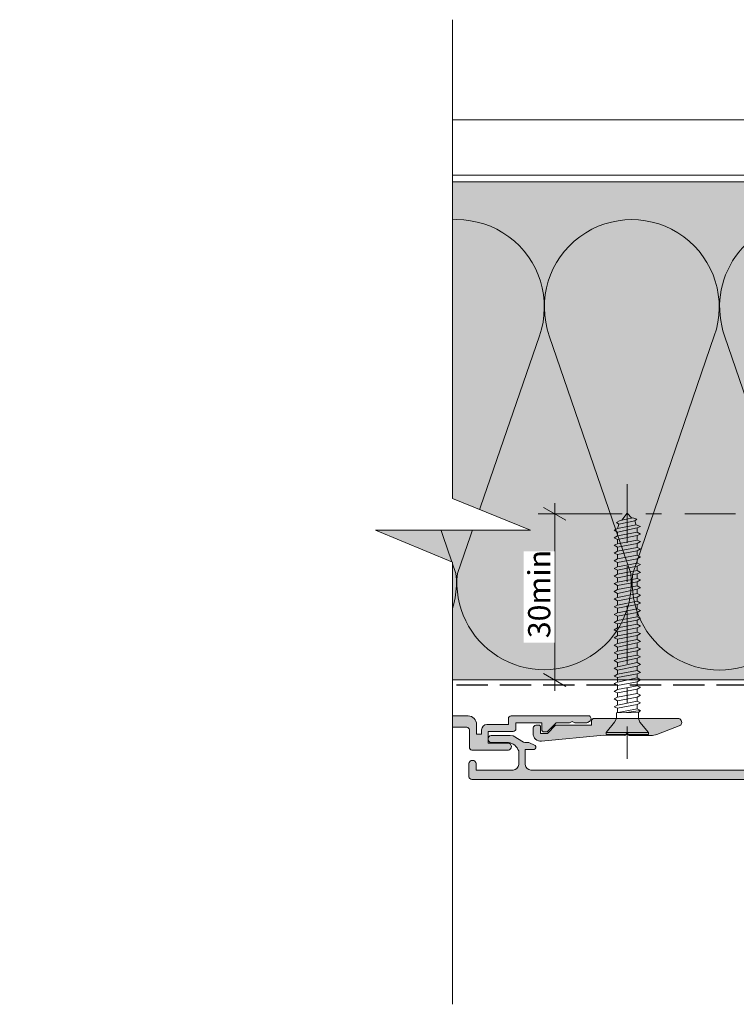
# Model space of a CAD drawing. Units: millimetres. Extents: x -217 to 203, y -228 to 224.
# Drawn here: x -217 to -88, y 16 to 194 of the extents above; entities that cross this region are included whole.
import ezdxf

# ---------------------------------------------------------------- set-up
doc = ezdxf.new("R2010")
doc.units = ezdxf.units.MM
doc.header["$MEASUREMENT"] = 0
doc.set_wipeout_variables(frame=1)
for name, pattern in [('Double Dashed', [21.872221469879157, 10.58333301544189, -4.233333110809326, 2.822222232818604, -4.233333110809337]), ('Hidden Line', [7.824444465637205, 5.644444465637207, -2.179999999999998]), ('Wipeout_Contour', [1000, 0, -1000])]:
    doc.linetypes.add(name, pattern=pattern)
for name, color, linetype, lineweight in [('0_Pen_No__1', 7, 'Continuous', 18), ('0_Pen_No__181', 7, 'Continuous', 5), ('0_Pen_No__183', 7, 'Continuous', 18), ('0_Pen_No__184', 7, 'Continuous', 25), ('0_Pen_No__86', 7, 'Continuous', 25)]:
    doc.layers.add(name, color=color, linetype=linetype, lineweight=lineweight)
for name, color, linetype, lineweight, true_color in [('0_Pen_No__193', 7, 'Continuous', 13, 0xb9b9b9), ('0_Pen_No__195', 7, 'Continuous', 13, 0x8b8b8b), ('0_Pen_No__197', 7, 'Continuous', 13, 0x5c5c5c), ('0_Pen_No__236', 7, 'Continuous', 0, 0xf5f2da)]:
    doc.layers.add(name, color=color, linetype=linetype, lineweight=lineweight, true_color=true_color)
doc.styles.add('GENERATED_STYLE_1', font='arial.ttf')
doc.dimstyles.new('GENERATED_STYLE__1', dxfattribs={"dimtxt": 4, "dimasz": 3.04, "dimexe": 0.18, "dimexo": 0.0625, "dimgap": 0.09, "dimtad": 1, "dimdec": 0, "dimzin": 0, "dimdsep": 46, "dimtxsty": 'GENERATED_STYLE_1', "dimblk": 'ARROWHEAD_2', "dimblk1": 'ARROWHEAD_2', "dimblk2": 'ARROWHEAD_2', "dimcen": 0.09, "dimse1": 1, "dimse2": 1, "dimclrd": 7, "dimclre": 7, "dimclrt": 7, "dimadec": 0, "dimazin": 0, "dimtfac": 1, "dimtdec": 4, "dimtmove": 0, "dimatfit": 3, "dimfxl": 1, "dimtolj": 1, "dimtzin": 0, "dimarcsym": 0})

# ---------------------------------------------------------------- blocks, each defined once
blk = doc.blocks.new('CSK2[1]', base_point=(-111.0238106575725, 60.3356987872454))
at = {"layer": '0_Pen_No__181', "color": 7, "linetype": 'Double Dashed', "lineweight": 5}
blk.add_line((-107.213810583772, 109.9519763618893), (-107.213810583772, 60.3356987872454), dxfattribs=at)
at = {"layer": '0_Pen_No__195', "color": 252, "linetype": 'Continuous', "lineweight": 13, "true_color": 0x8b8b8b}
for p, q in [((-109.1611367927722, 103.076543979089), (-108.4838070860722, 103.4141771638669)), ((-105.8591458868718, 103.3297633601304), (-108.7378116699722, 102.7388942716591)), ((-108.4838070860722, 103.4141771638669), (-106.1978028149719, 103.9206544786656)), ((-107.208706716372, 104.7515248931275), (-108.2298025020721, 103.4985909676034)), ((-106.3671392042719, 103.8362406749291), (-107.208706716372, 104.7515248931275)), ((-106.1978028149719, 103.9206544786656), (-105.5204678247717, 103.6674185749721)), ((-105.5204678247717, 103.6674185749721), (-105.8591458868718, 103.3297633601304)), ((-105.6051360194717, 102.5700666642904), (-105.8591458868718, 103.3297633601304)), ((-108.9918004034722, 101.979197575819), (-109.5844671989723, 101.6415533760093)), ((-109.5844671989723, 101.6415533760093), (-108.9918004034722, 101.3039091760953)), ((-108.7378116699722, 102.7388942716591), (-109.1611367927722, 103.076543979089)), ((-108.7378116699722, 102.7388942716591), (-108.9918004034722, 101.8947837720826)), ((-108.9918004034722, 101.979197575819), (-105.6051360194717, 102.6544804679226)), ((-105.4357996301717, 102.0636058720396), (-108.9918004034722, 101.3039091760953)), ((-105.6051360194717, 102.6544804679226), (-104.8431328345716, 102.3168362681128)), ((-104.8431328345716, 102.3168362681128), (-105.4357996301717, 102.0636058720396)), ((-105.4357996301717, 102.0636058720396), (-105.4357996301717, 101.3039091760953)), ((-109.5844671989723, 100.2909820841819), (-108.9918004034722, 100.6286262839917)), ((-108.9918004034722, 99.9533378843721), (-109.5844671989723, 100.2909820841819)), ((-108.9918004034722, 100.6286262839917), (-105.4357996301717, 101.3039091760953)), ((-108.9918004034722, 101.3039091760953), (-108.9918004034722, 100.6286262839917)), ((-105.4357996301717, 100.7130400877282), (-108.9918004034722, 99.9533378843721)), ((-108.9917951198723, 99.9533378843721), (-108.9917951198723, 99.19364118842779)), ((-108.9917951198723, 99.19364118842779), (-105.4357943465717, 99.86892958815159)), ((-105.4357996301717, 101.3039091760953), (-104.8431328345716, 100.9662649762855)), ((-104.8431328345716, 100.9662649762855), (-105.4357996301717, 100.7130345802122)), ((-105.4357996301717, 99.86892958815159), (-105.4357996301717, 100.7130345802122)), ((-104.8431328345716, 99.61569368445812), (-105.4357996301717, 99.86892958815159)), ((-104.8431275510717, 99.61569919197409), (-105.4357943465717, 99.2780549921643)), ((-109.5844671989723, 98.94042180738644), (-108.9918004034722, 99.19364118842779)), ((-108.9918004034722, 98.6027721000607), (-109.5844671989723, 98.94042180738644)), ((-109.5844671989723, 97.50542018927473), (-108.9918004034722, 97.84306989660044)), ((-105.4357996301717, 99.2780549921643), (-108.9918004034722, 98.6027721000607)), ((-108.9918004034722, 98.6027721000607), (-108.9918004034722, 97.84306989660044)), ((-108.9918004034722, 97.84306989660044), (-105.4357996301717, 98.5183527888083)), ((-105.4357996301717, 97.92748370033694), (-108.9918004034722, 97.25219530071743)), ((-105.4357996301717, 99.2780549921643), (-105.4357996301717, 98.51835829632424)), ((-105.4357996301717, 98.5183527888083), (-104.8431381180717, 98.26511688511481)), ((-104.8431381180717, 98.26511688511481), (-105.4357996301717, 97.92748370033694)), ((-105.4357996301717, 97.92748370033694), (-105.4357996301717, 97.16778149698095)), ((-108.9918004034722, 97.25219530071743), (-109.5844671989723, 97.50542018927473)), ((-108.9918004034722, 96.49249860477309), (-109.5844671989723, 96.15484889744738)), ((-108.9918004034722, 95.81721571266951), (-109.5844671989723, 96.15484889744738)), ((-108.9918004034722, 97.25219530071743), (-108.9918004034722, 96.49249860477309)), ((-108.9918004034722, 96.49249860477309), (-105.4357996301717, 97.16778149698095)), ((-105.4357996301717, 96.49249860477309), (-108.9918004034722, 95.81721571266951)), ((-105.4357996301717, 97.16778149698095), (-104.8431381180717, 96.83013178955099)), ((-104.8431381180717, 96.83013178955099), (-105.4357996301717, 96.49249860477309)), ((-105.4357996301717, 96.49249860477309), (-105.4357996301717, 95.73280190893306)), ((-109.5844671989723, 94.71986380188358), (-108.9918004034722, 95.05751350931351)), ((-108.9918004034722, 94.46664442084216), (-109.5844671989723, 94.71986380188358)), ((-108.9918004034722, 95.05751350931351), (-108.9918004034722, 95.81721571266951)), ((-108.9918004034722, 95.05751350931351), (-105.4357996301717, 95.73280190893306)), ((-105.4357996301717, 95.14192731294573), (-108.9918004034722, 94.46664442084216)), ((-108.9918004034722, 93.7069477250021), (-108.9918004034722, 94.46664442084216)), ((-108.9918004034722, 93.7069477250021), (-105.4357996301717, 94.38223061710569)), ((-105.4357996301717, 95.73280190893306), (-104.8431381180717, 95.47956049782783)), ((-104.8431381180717, 95.47956049782783), (-105.4357996301717, 95.14192731294573)), ((-105.4357996301717, 95.14192731294573), (-105.4357996301717, 94.38223061710569)), ((-104.8431381180717, 94.04458090978001), (-105.4357996301717, 94.38223061710569)), ((-108.9918004034722, 93.7069477250021), (-109.5844671989723, 93.36929251005621)), ((-109.5844671989723, 93.36929251005621), (-108.9918004034722, 93.0316593252783)), ((-105.4357996301717, 93.79133949857058), (-108.9918004034722, 93.0316593252783)), ((-108.9918004034722, 93.0316593252783), (-108.9918004034722, 92.27196262943824)), ((-108.9918004034722, 92.27196262943824), (-105.4357996301717, 92.9472455215418)), ((-105.4357996301717, 93.79133949857058), (-104.8431381180717, 94.04458090978001)), ((-105.4357996301717, 93.79133949857058), (-105.4357996301717, 92.9472455215418)), ((-104.8431381180717, 92.69400961795256), (-105.4357996301717, 92.9472455215418)), ((-105.4357996301717, 92.35637643317473), (-104.8431381180717, 92.69400961795256)), ((-109.5844671989723, 92.01872672574476), (-108.9918004034722, 92.27196262943824)), ((-108.9918004034722, 91.68107151090312), (-109.5844671989723, 92.01872672574476)), ((-109.5844671989723, 90.58374163028515), (-108.9918004034722, 90.92139133761087)), ((-105.4357996301717, 92.35637643317473), (-108.9918004034722, 91.68107151090312)), ((-108.9918004034722, 90.92139133761087), (-108.9918004034722, 91.68107151090312)), ((-108.9918004034722, 90.92139133761087), (-105.4357996301717, 91.59667973723042)), ((-105.4357996301717, 91.00578861879951), (-108.9918004034722, 90.24610844550728)), ((-105.4357996301717, 92.35637643317473), (-105.4357996301717, 91.59667973723042)), ((-104.8431381180717, 91.2590245223888), (-105.4357996301717, 91.59667973723042)), ((-105.4357996301717, 91.00578861879951), (-104.8431381180717, 91.2590245223888)), ((-105.4357996301717, 90.24610844550728), (-105.4357996301717, 91.00578861879951)), ((-108.9918004034722, 90.24610844550728), (-109.5844671989723, 90.58374163028515)), ((-109.5844671989723, 89.23317033845778), (-108.9918004034722, 89.48641174956299)), ((-108.9918004034722, 88.89552063102781), (-109.5844671989723, 89.23317033845778)), ((-108.9918004034722, 89.48641174956299), (-105.4357996301717, 90.24610844550728)), ((-108.9918004034722, 90.24610844550728), (-108.9918004034722, 89.48641174956299)), ((-105.4357996301717, 89.57080352323567), (-108.9918004034722, 88.89552063102781)), ((-104.8431381180717, 89.90845873807733), (-105.4357996301717, 90.24610844550728)), ((-104.8431381180717, 89.90845873807733), (-105.4357996301717, 89.57080352323567)), ((-105.4357996301717, 89.57080352323567), (-105.4357996301717, 88.81112334994349)), ((-109.5844671989723, 87.7981907504099), (-108.9918004034722, 88.13584045773565)), ((-109.5844671989723, 87.7981907504099), (-108.9918004034722, 87.54494933920047)), ((-108.9918004034722, 88.13584045773565), (-108.9918004034722, 88.89552063102781)), ((-108.9918004034722, 88.13584045773565), (-105.4357996301717, 88.81112334994349)), ((-105.4357996301717, 88.22023773892424), (-108.9918004034722, 87.54494933920047)), ((-108.9918004034722, 87.54494933920047), (-108.9918004034722, 86.70085536227604)), ((-108.9918004034722, 86.70085536227604), (-105.4357996301717, 87.46053553556825)), ((-105.4357996301717, 88.81112334994349), (-104.8431381180717, 88.47347364251348)), ((-104.8431381180717, 88.47347364251348), (-105.4357996301717, 88.22023773892424)), ((-105.4357996301717, 88.22023773892424), (-105.4357996301717, 87.46053553556825)), ((-105.4357996301717, 87.46053553556825), (-104.8431381180717, 87.12290235068615)), ((-109.5844671989723, 86.44761945858255), (-108.9918004034722, 86.70085536227604)), ((-108.9918004034722, 86.10996975125684), (-109.5844671989723, 86.44761945858255)), ((-105.4357996301717, 86.78525264336042), (-108.9918004034722, 86.10996975125684)), ((-108.9918004034722, 86.10996975125684), (-108.9918004034722, 85.35026754779656)), ((-108.9918004034722, 85.35026754779656), (-105.4357996301717, 86.02557247006823)), ((-105.4357996301717, 85.43468135153306), (-108.9918004034722, 84.7593984594295)), ((-104.8431381180717, 87.12290235068615), (-105.4357996301717, 86.78525264336042)), ((-105.4357996301717, 86.78525264336042), (-105.4357996301717, 86.02557247006823)), ((-105.4357996301717, 86.02557247006823), (-104.8431381180717, 85.77233105896309)), ((-104.8431381180717, 85.77233105896309), (-105.4357996301717, 85.43468135153306)), ((-105.4357996301717, 84.67498465569304), (-105.4357996301717, 85.43468135153306)), ((-108.9918004034722, 85.35026754779656), (-109.5844671989723, 85.0126343630187)), ((-108.9918004034722, 84.7593984594295), (-109.5844671989723, 85.0126343630187)), ((-109.5844671989723, 83.66206307119138), (-108.9918004034722, 83.32441336386565)), ((-109.5844566319723, 83.66206307119138), (-108.9917951198723, 83.99970176358941)), ((-108.9918004034722, 83.99970176358941), (-108.9918004034722, 84.7593984594295)), ((-108.9918004034722, 83.99970176358941), (-105.4357996301717, 84.67498465569304)), ((-105.4357943465717, 83.99970176358941), (-108.9917951198723, 83.3244188713816)), ((-104.8431381180717, 84.33735147091512), (-105.4357996301717, 84.67498465569304)), ((-105.4357996301717, 83.99970176358941), (-104.8431381180717, 84.33735147091512)), ((-105.4357943465717, 83.24001057516112), (-105.4357943465717, 83.99970176358941)), ((-109.5844671989723, 82.2270834832477), (-108.9918004034722, 82.56471666802561)), ((-109.5844671989723, 82.2270834832477), (-108.9918004034722, 81.97384207203828)), ((-108.9918109704722, 82.56472768305747), (-105.4358154806717, 83.24001608267703)), ((-105.4358154806717, 82.64914148679398), (-108.9918109704722, 81.97385308707014)), ((-108.9918109704722, 81.21415639123012), (-105.4358154806717, 81.88944479084964)), ((-108.9918004034722, 83.32441336386565), (-108.9918004034722, 82.56471666802561)), ((-108.9918004034722, 81.97384207203828), (-108.9918004034722, 81.2141453761982)), ((-104.8431381180717, 82.9867801790878), (-105.4357996301717, 83.23999956012918)), ((-105.4357996301717, 82.64913047176209), (-104.8431381180717, 82.9867801790878)), ((-105.4357996301717, 82.64913047176209), (-105.4357996301717, 81.88943377581775)), ((-105.4357996301717, 81.88943377581775), (-104.8431381180717, 81.55179508352397)), ((-109.5844671989723, 80.87651219142033), (-108.9918004034722, 81.2141453761982)), ((-108.9918004034722, 80.5388624839904), (-109.5844671989723, 80.87651219142033)), ((-105.4358154806717, 81.29857019496659), (-108.9918109704722, 80.53887349902229)), ((-108.9918109704722, 79.77917680318222), (-105.4358154806717, 80.45445969539009)), ((-108.9918004034722, 79.77916578815034), (-108.9918004034722, 80.5388624839904)), ((-104.8431381180717, 81.55179508352397), (-105.4357996301717, 81.2985591799347)), ((-105.4357996301717, 81.2985591799347), (-105.4357996301717, 80.4544486803582)), ((-104.8431381180717, 80.20122929921253), (-105.4357996301717, 80.4544486803582)), ((-105.4357996301717, 79.86357408437091), (-104.8431381180717, 80.20122929921253)), ((-109.5844671989723, 79.52594089959302), (-108.9918004034722, 79.77916578815034)), ((-108.9918004034722, 79.18829119216305), (-109.5844671989723, 79.52594089959302)), ((-108.9918004034722, 78.428594496323), (-109.5844671989723, 78.09096131154507)), ((-105.4358154806717, 79.86358509940275), (-108.9918109704722, 79.18830220729916)), ((-108.9918109704722, 78.42860551135489), (-105.4358154806717, 79.10388840356269)), ((-105.4358154806717, 78.51301380757543), (-108.9918109704722, 77.7533171117353)), ((-108.9918004034722, 79.18829119216305), (-108.9918004034722, 78.428594496323)), ((-105.4357996301717, 79.86357408437091), (-105.4357996301717, 79.10387738853083)), ((-105.4357996301717, 79.10387738853083), (-104.8431381180717, 78.76624420364872)), ((-104.8431381180717, 78.76624420364872), (-105.4357996301717, 78.51300830005947)), ((-105.4357996301717, 78.51300830005947), (-105.4357996301717, 77.75330609670344)), ((-109.5844671989723, 78.09096131154507), (-108.9918004034722, 77.75330609670344)), ((-108.9918004034722, 76.99360940075911), (-109.5844671989723, 76.74039001971772)), ((-109.5844671989723, 76.74039001971772), (-108.9918004034722, 76.40274031239204)), ((-108.9918109704722, 76.993620415791), (-105.4358154806717, 77.7533171117353)), ((-105.4358154806717, 77.07803421952747), (-108.9918109704722, 76.40274581990795)), ((-108.9918004034722, 77.75330609670344), (-108.9918004034722, 76.99360940075911)), ((-105.4357996301717, 77.75330609670344), (-104.8431381180717, 77.41567291192558)), ((-104.8431381180717, 77.41567291192558), (-105.4357996301717, 77.07802320449561)), ((-105.4357996301717, 77.07802320449561), (-105.4357996301717, 76.3183265086556)), ((-109.5844671989723, 75.30540492415389), (-108.9918004034722, 75.6430381089318)), ((-108.9918004034722, 75.05216902056469), (-109.5844671989723, 75.30540492415389)), ((-108.9918109704722, 75.64304912406789), (-105.4358154806717, 76.31833752368745)), ((-105.4358154806717, 75.72746292770013), (-108.9918109704722, 75.05217452808063)), ((-108.9918109704722, 74.20806953601998), (-105.4358154806717, 74.96776623186004)), ((-108.9918004034722, 76.40274031239204), (-108.9918004034722, 75.6430381089318)), ((-108.9918004034722, 75.05216902056469), (-108.9918004034722, 74.20805852098812)), ((-104.8431381180717, 75.98069332387766), (-105.4357996301717, 76.3183265086556)), ((-105.4357996301717, 75.72745191266827), (-104.8431381180717, 75.98069332387766)), ((-105.4357996301717, 74.96775521682821), (-105.4357996301717, 75.72745191266827)), ((-104.8431381180717, 74.6301220320503), (-105.4357996301717, 74.96775521682821)), ((-109.5844671989723, 73.95483363232654), (-108.9918004034722, 74.20805852098812)), ((-108.9918004034722, 73.6171839250008), (-109.5844671989723, 73.95483363232654)), ((-105.4358154806717, 74.29247783224055), (-108.9918109704722, 73.61719494003272)), ((-108.9918109704722, 72.85749824419258), (-105.4358154806717, 73.53278113629625)), ((-105.4358154806717, 72.94190654041316), (-108.9918109704722, 72.26662364820533)), ((-108.9918004034722, 73.6171839250008), (-108.9918004034722, 72.85748722916074)), ((-104.8431486850717, 74.6301220320503), (-105.4358154806717, 74.29247783224055)), ((-105.4357996301717, 74.2924723247246), (-105.4357996301717, 73.53277012126436)), ((-104.8431381180717, 73.27955074022292), (-105.4357996301717, 73.53277012126436)), ((-105.4357996301717, 72.94190103289719), (-104.8431381180717, 73.27955074022292)), ((-105.4357996301717, 72.94190103289719), (-105.4357996301717, 72.18220433695294)), ((-109.5844671989723, 72.51985404438291), (-108.9918004034722, 72.85748722916074)), ((-108.9918004034722, 72.26661263317344), (-109.5844671989723, 72.51985404438291)), ((-108.9918004034722, 71.50691593733345), (-109.5844671989723, 71.16928275255552)), ((-109.5844671989723, 71.16928275255552), (-108.9918004034722, 70.83163304512551)), ((-108.9918109704722, 71.50692695236532), (-105.4358154806717, 72.18220984446889)), ((-105.4358154806717, 71.50692695236532), (-108.9918109704722, 70.8316385526415)), ((-108.9918004034722, 72.26661263317344), (-108.9918004034722, 71.50691593733345)), ((-105.4357996301717, 72.18220433695294), (-104.8431381180717, 71.84456564465908)), ((-104.8431381180717, 71.84456564465908), (-105.4357996301717, 71.50691593733345)), ((-105.4357996301717, 70.74721924149333), (-105.4357996301717, 71.50691593733345)), ((-109.5844671989723, 69.73429765699169), (-108.9918004034722, 70.0719363492855)), ((-108.9918004034722, 69.48106175329815), (-109.5844671989723, 69.73429765699169)), ((-109.1611473597723, 68.63696226875356), (-105.4358154806717, 69.39665896469785)), ((-108.9918109704722, 70.07194185680143), (-105.4358154806717, 70.7472302565252)), ((-105.4358154806717, 70.15635566053794), (-108.9918109704722, 69.48106726081413)), ((-108.9918004034722, 70.83163304512551), (-108.9918004034722, 70.0719363492855)), ((-108.9918004034722, 69.48106175329815), (-108.9918004034722, 68.72136505745813)), ((-104.8431381180717, 70.49399435283169), (-105.4357996301717, 70.74721924149333)), ((-105.4357996301717, 70.15634464550605), (-104.8431381180717, 70.49399435283169)), ((-105.4357996301717, 69.39664794966593), (-105.4357996301717, 70.15634464550605)), ((-104.8431381180717, 69.05901476478388), (-105.4357996301717, 69.39664794966593)), ((-109.1611209421722, 67.6240241618083), (-109.4998148548723, 66.94874677711643)), ((-105.1818108966717, 68.72137056497407), (-109.1611473597723, 68.63696226875356)), ((-109.1611209421722, 68.63695125372166), (-109.1611209421722, 67.6240241618083)), ((-104.8431486850717, 69.05901476478388), (-107.383146973072, 68.72137056497407)), ((-105.1818108966717, 68.72136505745813), (-104.8431381180717, 69.05901476478388)), ((-105.1818108966717, 67.62402966932422), (-105.1818108966717, 68.72136505745813)), ((-105.1818108966717, 67.62402966932422), (-104.9278115962717, 66.94874677711643)), ((-109.4998148548723, 66.94874677711643), (-111.0238106575725, 65.09170918552229)), ((-103.4038105100715, 65.09170918552229), (-104.9278115962717, 66.94874677711643)), ((-111.0238106575725, 65.09170918552229), (-111.0238106575725, 64.75406498571255)), ((-111.0238106575725, 64.75406498571255), (-103.4038105100715, 64.75406498571255)), ((-103.4038105100715, 65.09170918552229), (-110.9391477463725, 65.09170918552229)), ((-103.4038105100715, 64.75406498571255), (-103.4038105100715, 65.09170918552229))]:
    blk.add_line(p, q, dxfattribs=at)
blk = doc.blocks.new('*D7')
at = {"layer": '0_Pen_No__181', "color": 7, "linetype": 'Continuous', "lineweight": 5, "transparency": 16777216}
for p, q in [((-120.3279134203541, 106.558585563379), (-120.3279134203541, 104.602585563379)), ((-123.3279134203541, 104.602585563379), (-117.3279134203541, 104.602585563379)), ((-120.3279134203541, 104.602585563379), (-120.3279134203541, 74.60258556337897)), ((-123.3279134203541, 74.60258556337897), (-117.3279134203541, 74.60258556337897)), ((-120.3279134203541, 74.60258556337897), (-120.3279134203541, 72.64658556337895))]:
    blk.add_line(p, q, dxfattribs=at)
at = {"layer": '0_Pen_No__183', "color": 7, "linetype": 'Continuous', "lineweight": 18, "transparency": 16777216}
for p, q in [((-118.3279134203541, 103.447885563379), (-122.3279134203541, 105.757285563379)), ((-122.3279134203541, 75.75728556337896), (-118.3279134203541, 73.44788556337897))]:
    blk.add_line(p, q, dxfattribs=at)
at = {"color": 254, "linetype": 'Wipeout_Contour', "lineweight": 0, "ltscale": 609.8081752537856, "transparency": 16777216}
blk.add_wipeout([(-120.33791342167977, 81.37028578445505), (-120.33791342167977, 97.83488554611992), (-125.9179134976757, 97.83488554611992), (-125.9179134976757, 81.37028578445505)], dxfattribs=at)
at = {"layer": '0_Pen_No__86', "color": 7, "lineweight": 25, "transparency": 16777216, "insert": (-121.1279134583521, 82.16028582112735), "char_height": 4, "attachment_point": 7, "rotation": 90, "style": 'GENERATED_STYLE_1'}
blk.add_mtext('\\A1;30min', dxfattribs=at)
blk = doc.blocks.new('ARROWHEAD_2')
at = {"color": 0, "linetype": 'Continuous', "lineweight": 0}
for p, q in [((-0.3781315, -0.655), (0.3781315, 0.655)), ((0, 0), (-1, 0))]:
    blk.add_line(p, q, dxfattribs=at)

msp = doc.modelspace()

# ---------------------------------------------------------------- hatches: boundary and pattern name
at = {"layer": '0_Pen_No__193', "linetype": 'Continuous', "lineweight": 13, "true_color": 0xb9b9b9}
h = msp.add_hatch(color=9, dxfattribs=at)
edge = h.paths.add_edge_path()
edge.add_arc((-114.3399154716846, 67.61488190212518), 0.5764600716212809, -58.41475673301488, 58.41475673301409, ccw=False)
edge.add_arc((-115.0448978515615, 68.55210548684138), 1.747535391398139, 280.8714700786512, 305.18302934533597, ccw=False)
edge.add_line((-114.715301384166, 66.8359335511457), (-116.6626310133321, 66.8359335511457))
edge.add_line((-116.6626310133321, 66.8359335511457), (-117.1706426549992, 67.08995577614618))
edge.add_line((-117.1706426549992, 67.08995577614618), (-117.6786542966664, 66.8359335511457))
edge.add_line((-117.6786542966664, 66.8359335511457), (-120.0493103799989, 66.8359335511457))
edge.add_line((-120.0493103799989, 66.8359335511457), (-121.6579654049994, 65.22727852614518))
edge.add_line((-121.6579654049994, 65.22727852614518), (-122.4199664633332, 65.22727852614518))
edge.add_line((-122.4199664633332, 65.22727852614518), (-122.6739886883319, 65.48129995734686))
edge.add_line((-122.6739886883319, 65.48129995734686), (-122.6739886883319, 66.8359335511457))
edge.add_line((-122.6739886883319, 66.8359335511457), (-127.3306490049997, 66.8359335511457))
edge.add_line((-127.3306490049997, 66.8359335511457), (-127.3306490049997, 65.81994254697919))
edge.add_arc((-127.8052975616144, 65.78658158079877), 0.4758195102776809, -94.0168167098866, 4.020457411572181, ccw=False)
edge.add_line((-127.838628367499, 65.31193090531207), (-132.3259833966652, 65.31193090531207))
edge.add_line((-132.3259833966652, 65.31193090531207), (-132.3259833966652, 63.19526423864618))
edge.add_line((-132.3259833966652, 63.19526423864618), (-128.6853140841657, 63.19526423864618))
edge.add_arc((-128.7739928944202, 62.56027402822961), 0.6411524769608549, -82.04984374551998, 82.04984374551998, ccw=False)
edge.add_line((-128.6853140841657, 61.92528381781305), (-135.2893040299996, 61.92528381781305))
edge.add_arc((-135.1997808043807, 62.43026886198621), 0.5128589501644675, 179.6654776576186, 259.9471087058027, ccw=False)
edge.add_line((-135.7126310133321, 62.43326318031239), (-135.7126310133321, 65.56595313031255))
edge.add_arc((-136.2750731688855, 65.51148687748676), 0.5650732262639845, 5.531210428897858, 84.47243027278381)
edge.add_line((-136.2206426549992, 66.0739324928119), (-155.2706426549992, 66.0739324928119))
edge.add_arc((-155.2617462666388, 65.55702389644439), 0.5169851474892605, 90.98600640395165, 179.0103528943541)
edge.add_line((-155.7786542966664, 65.56595313031255), (-155.7786542966664, 57.7766028636464))
edge.add_arc((-156.2790586128564, 57.76902782522593), 0.5004616477499653, -90.86720818020348, 0.8672678658990094, ccw=False)
edge.add_line((-156.2866331299997, 57.26862350114526), (-181.836519139857, 57.26862350114526))
edge.add_line((-181.836519139857, 57.26862350114526), (-181.836519139857, 59.30060550948003))
edge.add_line((-181.836519139857, 59.30060550948003), (-157.7259833966664, 59.30060550948003))
edge.add_line((-157.7259833966664, 59.30060550948003), (-157.7259833966664, 67.59793460947951))
edge.add_arc((-157.176946884599, 67.55690973907926), 0.5505670999746503, 94.27328939284268, 175.7267106071649, ccw=False)
edge.add_line((-157.2179717549993, 68.10594625114663), (-135.9666527091665, 68.10594625114663))
edge.add_arc((-135.9833856784134, 66.56521063025606), 1.540826481386166, 0.6222491807212123, 89.37777071359022, ccw=False)
edge.add_line((-134.4426500633329, 66.58194413447903), (-134.4426500633329, 64.80395154281271))
edge.add_line((-134.4426500633329, 64.80395154281271), (-133.5162001824166, 64.80395154281271))
edge.add_line((-133.5162001824166, 64.80395154281271), (-133.5162001824166, 65.56591202972473))
edge.add_arc((-132.5202330156616, 65.58753513940927), 0.9962018651490127, 93.43798137603659, 181.2437340970186, ccw=False)
edge.add_line((-132.5799733424997, 66.58194413447903), (-128.6853140841657, 66.58194413447903))
edge.add_line((-128.6853140841657, 66.58194413447903), (-128.6853140841657, 67.59793460947951))
edge.add_arc((-128.1617810442928, 67.5824132112737), 0.5237630739569842, 91.69817398363318, 178.3018260163699, ccw=False)
edge.add_line((-128.1773024424986, 68.10594625114663), (-114.0379849841651, 68.10594625114663))
h = msp.add_hatch(color=9, dxfattribs=at)
edge = h.paths.add_edge_path()
edge.add_arc((-122.8329682630643, 64.95245991496142), 1.399374452248098, 181.6010996893019, 275.1319870992876, ccw=False)
edge.add_line((-124.2317963700703, 64.91336023907324), (-124.2317963700703, 65.92938352240574))
edge.add_arc((-123.6405263978285, 65.84608762105071), 0.597108354704044, 98.01520454122902, 171.9811547566832, ccw=False)
edge.add_line((-123.7237847283978, 66.43736288490689), (-123.0464683284023, 66.43736288490689))
edge.add_line((-123.0464683284023, 66.43736288490689), (-122.8771307617365, 66.26802584740533))
edge.add_line((-122.8771307617365, 66.26802584740533), (-122.8771307617365, 64.91336023907324))
edge.add_line((-122.8771307617365, 64.91336023907324), (-121.6071180617373, 64.91336023907324))
edge.add_line((-121.6071180617373, 64.91336023907324), (-120.1678000742366, 66.43736288490689))
edge.add_line((-120.1678000742366, 66.43736288490689), (-113.6484630367374, 66.43736288490689))
edge.add_line((-113.6484630367374, 66.43736288490689), (-113.6484630367374, 67.36870150990649))
edge.add_line((-113.6484630367374, 67.36870150990649), (-113.3944736200689, 67.62269092657314))
edge.add_line((-113.3944736200689, 67.62269092657314), (-97.91600929003685, 67.62269092657314))
edge.add_arc((-98.10877037994109, 66.91949310674867), 0.7291392264766404, -41.39390336833827, 74.67059646787612, ccw=False)
edge.add_line((-97.56178367007172, 66.43736288490689), (-101.8798016617222, 64.74402320157525))
edge.add_line((-101.8798016617222, 64.74402320157525), (-102.6418027200737, 64.57468616407371))
edge.add_line((-102.6418027200737, 64.57468616407371), (-106.8751360534037, 64.57468616407371))
edge.add_line((-106.8751360534037, 64.57468616407371), (-107.2138106575711, 64.99804542657395))
edge.add_line((-107.2138106575711, 64.99804542657395), (-107.6371376409053, 64.57468616407192))
edge.add_line((-107.6371376409053, 64.57468616407192), (-111.4471439909117, 64.65937082240303))
edge.add_line((-111.4471439909117, 64.65937082240303), (-122.707793724345, 63.55869515989654))
h = msp.add_hatch(color=9, dxfattribs=at)
edge = h.paths.add_edge_path()
edge.add_line((-131.824496980137, 63.2965242066037), (-128.6918393093046, 63.2965242066037))
edge.add_arc((-128.9998029483999, 61.01980629904192), 2.29745207428083, 19.12543555891409, 82.29655732445752, ccw=False)
edge.add_line((-126.8291620593036, 61.77253743577027), (-126.8291620593036, 59.31719669410375))
edge.add_arc((-127.9737691215979, 59.44581482873068), 1.151810727337105, 276.41043889870326, 353.58863601246617, ccw=False)
edge.add_line((-127.845169467637, 58.30120568993702), (-134.5338276676369, 58.30120568993702))
edge.add_line((-134.5338276676369, 58.30120568993702), (-134.5338276676369, 59.48653373160351))
edge.add_arc((-135.1688340176374, 59.44323049607281), 0.636481134636624, 3.901153677030482, 176.0988463229695)
edge.add_line((-135.8038403676378, 59.48653373160351), (-135.8038403676378, 57.11586124410361))
edge.add_arc((-135.2203668588101, 57.19134134471575), 0.5883354324636461, 187.3710393209792, 262.6307511591181)
edge.add_line((-135.2958287259707, 56.6078654774369), (-14.77612539651751, 56.6078654774369))
edge.add_line((-14.77612539651751, 56.6078654774369), (-14.77612539651751, 58.30120568993702))
edge.add_line((-14.77612539651751, 58.30120568993702), (-57.82583190096879, 58.30120568993702))
edge.add_line((-57.82583190096879, 58.30120568993702), (-57.82583190096879, 66.76787235660365))
edge.add_arc((-58.46083031346971, 66.73763374840532), 0.6357179856701161, 2.726363978994858, 177.2736360210051)
edge.add_line((-59.09582872597063, 66.76787235660365), (-59.09582872597063, 58.30120568993702))
edge.add_line((-59.09582872597063, 58.30120568993702), (-124.6278271384718, 58.30120568993702))
edge.add_arc((-124.515659081371, 59.42938237896863), 1.133739085816532, 185.6788218735366, 264.3220733738805, ccw=False)
edge.add_line((-125.6438340176373, 59.31719669410375), (-125.6438340176373, 62.02652738160364))
edge.add_line((-125.6438340176373, 62.02652738160364), (-124.0351625884717, 62.02652738160364))
edge.add_arc((-124.1410114545917, 62.44986005077568), 0.436365135233357, 284.03824321617, 410.9059950564201)
edge.add_line((-123.8658419551371, 62.78852843993698), (-124.9665012134713, 63.2965242066037))
edge.add_line((-124.9665012134713, 63.2965242066037), (-125.7285028009711, 63.2965242066037))
edge.add_line((-125.7285028009711, 63.2965242066037), (-125.9825086218047, 63.38119246077034))
edge.add_line((-125.9825086218047, 63.38119246077034), (-127.845169467637, 64.48186812327017))
edge.add_line((-127.845169467637, 64.48186812327017), (-128.3531647051373, 64.56653690660353))
edge.add_line((-128.3531647051373, 64.56653690660353), (-131.824496980137, 64.56653690660353))
edge.add_arc((-131.7120225009259, 63.93153055660362), 0.6448903573585455, 100.0442490760955, 259.9557509239046)
at = {"layer": '0_Pen_No__236', "linetype": 'Continuous', "lineweight": 0, "true_color": 0xf5f2da}
msp.add_hatch(color=7, dxfattribs=at).paths.add_polyline_path([(-138.7619894122682, 164.6025855633806), (-74.82268898139743, 164.6025855633806), (-74.82268898139743, 74.60258556337897), (-138.7619894122682, 74.60258556337897), (-138.7619894122682, 95.90670698735094), (-152.6963257207168, 101.6373818291367), (-138.7619894122682, 101.6373818291367)])

# ---------------------------------------------------------------- linework, layer by layer
at = {"layer": '0_Pen_No__1', "color": 7, "linetype": 'Continuous', "lineweight": 18, "flags": 128}
for points in [[(-114.0379849841651, 68.10594625114663, -0.5590501217383526), (-114.0379849841651, 67.1238175531037, -0.1064788838091573), (-114.715301384166, 66.8359335511457), (-116.6626310133321, 66.8359335511457), (-117.1706426549992, 67.08995577614618), (-117.6786542966664, 66.8359335511457), (-120.0493103799989, 66.8359335511457), (-121.6579654049994, 65.22727852614518), (-122.4199664633332, 65.22727852614518), (-122.6739886883319, 65.48129995734686), (-122.6739886883319, 66.8359335511457), (-127.3306490049997, 66.8359335511457), (-127.3306490049997, 65.81994254697919, -0.4559226870491009), (-127.838628367499, 65.31193090531207), (-132.3259833966652, 65.31193090531207), (-132.3259833966652, 63.19526423864618), (-128.6853140841657, 63.19526423864618, -0.8700506836851551), (-128.6853140841657, 61.92528381781305), (-135.2893040299996, 61.92528381781305, -0.3653624956618955), (-135.7126310133321, 62.43326318031239), (-135.7126310133321, 65.56595313031255, 0.3587471746708545), (-136.2206426549992, 66.0739324928119), (-155.2706426549992, 66.0739324928119, 0.4041498036930998), (-155.7786542966664, 65.56595313031255), (-155.7786542966664, 57.7766028636464, -0.4231081716222336), (-156.2866331299997, 57.26862350114526), (-181.836519139857, 57.26862350114526), (-181.836519139857, 59.30060550948003), (-157.7259833966664, 59.30060550948003), (-157.7259833966664, 67.59793460947951, -0.3711688115928044), (-157.2179717549993, 68.10594625114663), (-135.9666527091665, 68.10594625114663, -0.4078660638373894), (-134.4426500633329, 66.58194413447903), (-134.4426500633329, 64.80395154281271), (-133.5162001824166, 64.80395154281271), (-133.5162001824166, 65.56591202972473, -0.4030406455449455), (-132.5799733424997, 66.58194413447903), (-128.6853140841657, 66.58194413447903), (-128.6853140841657, 67.59793460947951, -0.3969562664344592), (-128.1773024424986, 68.10594625114663)], [(-122.707793724345, 63.55869515989654, -0.4323806573349587), (-124.2317963700703, 64.91336023907324), (-124.2317963700703, 65.92938352240574, -0.3344301244666676), (-123.7237847283978, 66.43736288490689), (-123.0464683284023, 66.43736288490689), (-122.8771307617365, 66.26802584740533), (-122.8771307617365, 64.91336023907324), (-121.6071180617373, 64.91336023907324), (-120.1678000742366, 66.43736288490689), (-113.6484630367374, 66.43736288490689), (-113.6484630367374, 67.36870150990649), (-113.3944736200689, 67.62269092657314), (-97.91600929003685, 67.62269092657314, -0.5546770153735833), (-97.56178367007172, 66.43736288490689), (-101.8798016617222, 64.74402320157525), (-102.6418027200737, 64.57468616407371), (-106.8751360534037, 64.57468616407371), (-107.2138106575711, 64.99804542657395), (-107.6371376409053, 64.57468616407192), (-111.4471439909117, 64.65937082240303)]]:
    msp.add_lwpolyline(points, format="xyb", close=True, dxfattribs=at)
msp.add_lwpolyline([(-59.09582872597063, 58.30120568993702), (-124.6278271384718, 58.30120568993702, -0.3572803994049409), (-125.6438340176373, 59.31719669410375), (-125.6438340176373, 62.02652738160364), (-124.0351625884717, 62.02652738160364, 0.6180210496937283), (-123.8658419551371, 62.78852843993698), (-124.9665012134713, 63.2965242066037), (-125.7285028009711, 63.2965242066037), (-125.9825086218047, 63.38119246077034), (-127.845169467637, 64.48186812327017), (-128.3531647051373, 64.56653690660353), (-131.824496980137, 64.56653690660353, 0.8384418173888687), (-131.824496980137, 63.2965242066037), (-128.6918393093046, 63.2965242066037, -0.2828353874215894), (-126.8291620593036, 61.77253743577027), (-126.8291620593036, 59.31719669410375, -0.3500882233056228), (-127.845169467637, 58.30120568993702), (-134.5338276676369, 58.30120568993702), (-134.5338276676369, 59.48653373160351, 0.9341290824973668), (-135.8038403676378, 59.48653373160351), (-135.8038403676378, 57.11586124410361, 0.3407185308959919), (-135.2958287259707, 56.6078654774369), (-14.77612539651751, 56.6078654774369)], format="xyb", dxfattribs=at)
at = {"layer": '0_Pen_No__184', "color": 7, "linetype": 'Hidden Line', "lineweight": 25}
msp.add_lwpolyline([(-161.5157827277702, 73.73279443273195), (16.07377044441272, 73.73279443273195), (16.07377044441272, 164.4709633907848)], dxfattribs=at)
at = {"layer": '0_Pen_No__195', "color": 252, "linetype": 'Continuous', "lineweight": 13, "true_color": 0x8b8b8b}
for p, q in [((-170.5648157506445, 164.6025855633806), (-27.29090025212777, 164.6025855633806)), ((-163.2620873462205, 74.60258556337897), (-27.29090025212777, 74.60258556337897))]:
    msp.add_line(p, q, dxfattribs=at)
at = {"layer": '0_Pen_No__195', "color": 252, "linetype": 'Double Dashed', "lineweight": 13, "true_color": 0x8b8b8b}
msp.add_line((-118.6981472323936, 104.602585563379), (-87.64596447219297, 104.602585563379), dxfattribs=at)
at = {"layer": '0_Pen_No__195', "color": 252, "linetype": 'Continuous', "lineweight": 13, "true_color": 0x8b8b8b}
msp.add_lwpolyline([(-201.2166499680852, 157.7990342740374, -0.516712314871377), (-186.4133260147334, 136.771700197303), (-201.0606672855655, 93.84570337230326, 1.112284561394922), (-169.7340016772326, 93.84570337230326), (-184.3813440063986, 136.771700197303, -1.415874832404686), (-154.7480106730657, 136.771700197303), (-169.4800048522325, 93.84570337230326, 1.112284561394922), (-138.1533392438996, 93.84570337230326), (-152.8853339522325, 136.771700197303, -1.409090708936525), (-123.0826630522319, 136.771700197303), (-137.8993418897334, 93.84570337230326, 1.11037949680795), (-106.5726762813988, 93.84570337230326), (-121.3046709897334, 136.771700197303, -1.408797003453367), (-91.50200061890068, 136.771700197303), (-106.2339942688997, 93.84570337230326, 1.113891959811516), (-74.90732866056682, 93.84570337230326), (-89.63935564806569, 136.771700197303, -0.5168223339582679), (-74.82268898139743, 157.7690335306368)], format="xyb", dxfattribs=at)
at = {"layer": '0_Pen_No__197', "color": 251, "linetype": 'Continuous', "lineweight": 13, "true_color": 0x5c5c5c}
msp.add_lwpolyline([(30.09099619483813, 175.8235157078414), (30.09099619483813, 165.8235157078416), (-178.6613189816304, 165.8235157078416), (-178.6613189816304, 175.8235157078414)], close=True, dxfattribs=at)

# ---------------------------------------------------------------- block references
at = {"color": 7, "linetype": 'Continuous', "lineweight": 25}
msp.add_blockref('CSK2[1]', (-111.0238106575725, 60.3356987872454), dxfattribs=at)

# ---------------------------------------------------------------- next in the draw order: wipeouts: each hides what was drawn before it
at = {"color": 254, "linetype": 'Wipeout_Contour', "lineweight": 0, "ltscale": 1748.780670051167}
msp.add_wipeout([(-138.76198941226824, 16.007557669948795), (-138.76198941226824, 95.90670698735096), (-152.69632572071677, 101.63738182913679), (-138.76198941226824, 101.63738182913679), (-124.69632572071629, 101.63738182913679), (-138.76198941226824, 107.36805667092258), (-138.76198941226824, 193.8861892086153), (-216.9470908131039, 193.8861892086153), (-216.9470908131039, 16.007557669948795)], dxfattribs=at)

# ---------------------------------------------------------------- next in the draw order: dimensions: what is measured, and where the dimension line sits
at = {"color": 7, "linetype": 'Continuous', "lineweight": 5}
dim = msp.add_linear_dim(base=(-120.3279134203541, 74.60258556337897), p1=(-87.64596447219297, 104.602585563379), p2=(-74.82268898139743, 74.60258556337897), angle=270, text='<MeasuredValue>min', dimstyle='GENERATED_STYLE__1', dxfattribs=at)
dim.commit()
dim.dimension.update_dxf_attribs({"geometry": '*D7', "text_midpoint": (-123.1279134583521, 109.8120858211274), "dimtype": 160, "text_rotation": 90})

# ---------------------------------------------------------------- next in the draw order: linework, layer by layer
at = {"layer": '0_Pen_No__195', "color": 252, "linetype": 'Continuous', "lineweight": 13, "true_color": 0x8b8b8b}
msp.add_lwpolyline([(-138.7619894122682, 16.00755766994878), (-138.7619894122682, 95.90670698735094), (-152.6963257207168, 101.6373818291367), (-124.6963257207163, 101.6373818291367), (-138.7619894122682, 107.3680566709225), (-138.7619894122682, 193.8861892086152)], dxfattribs=at)

doc.saveas('drawing.dxf')
